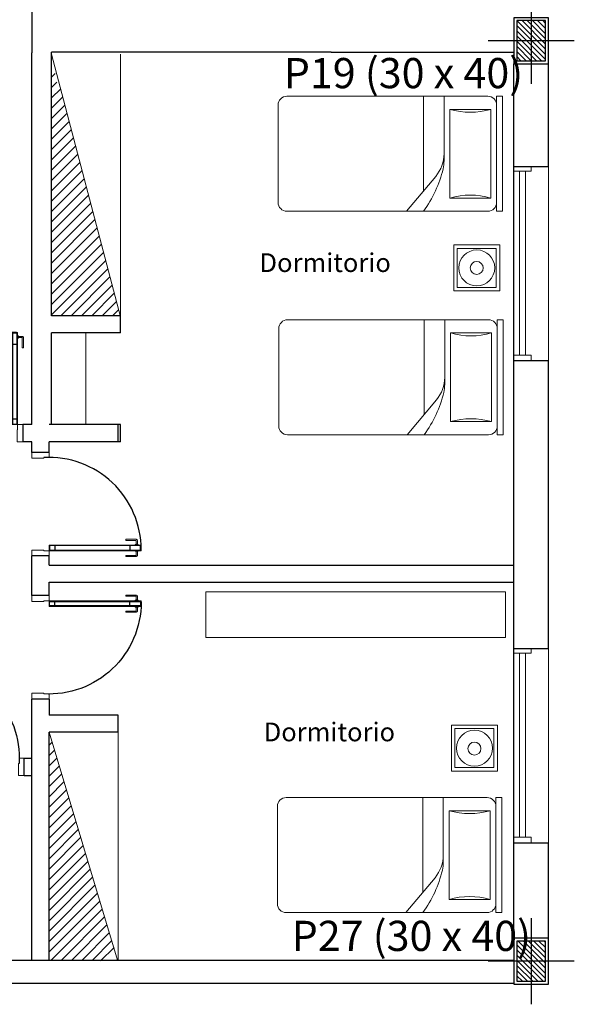
# Model space of a CAD drawing. Units: millimetres. Extents: x -37 to 831, y 253 to 439.
# Drawn here: x 371 to 376, y 400 to 409 of the extents above; entities that cross this region are included whole.
import ezdxf

# ---------------------------------------------------------------- set-up
doc = ezdxf.new("R2010")
doc.units = ezdxf.units.MM
doc.linetypes.add('CENTER', pattern=[2, 1.25, -0.25, 0.25, -0.25])
doc.linetypes.add('DASHDOTX2', pattern=[50.8, 25.4, -12.7, 0, -12.7])
for name, color, linetype, lineweight in [('10-MUEBLES', 1, 'Continuous', 5), ('aberturas', 2, 'Continuous', 9), ('LAYERCOTAS', 1, 'Continuous', 5), ('LAYEREJES', 3, 'Continuous', 15), ('manposteria', 5, 'Continuous', 30), ('MARCO1', 3, 'Continuous', 5), ('muros', 5, 'Continuous', 30), ('murovis', 1, 'Continuous', 13), ('vidrio', 2, 'Continuous', 5)]:
    doc.layers.add(name, color=color, linetype=linetype, lineweight=lineweight)
for name, color, linetype in [('B TEXTOS', 3, 'Continuous'), ('COTAS PILAR', 5, 'Continuous'), ('EJE_PILAR', 1, 'Continuous'), ('PILAR-EXTERIOR', 6, 'Continuous'), ('PILAR-INTERNO', 2, 'Continuous'), ('RELLENO', 1, 'Continuous'), ('RELLENO_PILAR', 1, 'Continuous')]:
    doc.layers.add(name, color=color, linetype=linetype)
doc.styles.add('SUBTITULOS', font='ARIALN.TTF')

# ---------------------------------------------------------------- blocks, each defined once
blk = doc.blocks.new('P80')
at = {"linetype": 'Continuous'}
for points in [[(0, 0.95), (0, 0.905), (-0.045, 0.905), (-0.045, 0.9), (-0.15, 0.9), (-0.15, 0.95)], [(0, 0.05), (0, 0.095), (-0.045, 0.095), (-0.045, 0.1), (-0.15, 0.1), (-0.15, 0.05)]]:
    blk.add_lwpolyline(points, dxfattribs=at)
blk.add_lwpolyline([(0.7487, 0.145), (0, 0.145), (0, 0.095), (0.7487, 0.095), (0.7487, 0.0902), (0.7576, 0.0902), (0.7576, 0.055), (0.6676, 0.055), (0.6676, 0.045), (0.7576, 0.045, 0.414214), (0.7676, 0.055), (0.7676, 0.0902), (0.7739, 0.0902), (0.7739, 0.095), (0.801, 0.095), (0.801, 0.145), (0.7739, 0.145), (0.7739, 0.1498), (0.7676, 0.1498), (0.7676, 0.185, 0.414214), (0.7576, 0.195), (0.6676, 0.195), (0.6676, 0.185), (0.7576, 0.185), (0.7576, 0.1498), (0.7487, 0.1498)], format="xyb", close=True, dxfattribs=at)
at = {"layer": 'RELLENO', "linetype": 'Continuous'}
for p, q in [((0.05, 0.14), (0.05, 0.1)), ((0.701, 0.14), (0.701, 0.1)), ((0.7676, 0.1498), (0.7576, 0.1498)), ((0.7676, 0.0902), (0.7576, 0.0902))]:
    blk.add_line(p, q, dxfattribs=at)
blk.add_lwpolyline([(0.005, 0.1), (0.796, 0.1), (0.796, 0.14), (0.005, 0.14)], close=True, dxfattribs=at)
for points in [[(0.7739, 0.145), (0.7487, 0.145)], [(0.7487, 0.095), (0.7739, 0.095)]]:
    blk.add_lwpolyline(points, dxfattribs=at)
at = {"layer": 'RELLENO'}
blk.add_arc((-0.0003, 0.1052), 0.801, 0, 93.19954, dxfattribs=at)
blk = doc.blocks.new('A$C596C02A5')
at = {"layer": 'aberturas', "xscale": -1, "yscale": -1, "rotation": 270}
blk.add_blockref('P80', (0.95, 0.15), dxfattribs=at)
blk = doc.blocks.new('A$C7E2C56FC')
at = {"layer": '10-MUEBLES'}
for p, q in [((0.0762, 1), (1.823, 1)), ((1.1153, 0.9996), (1.3703, 0.6969)), ((1.8992, 1), (1.8992, 0)), ((1.8992, 1), (1.95, 1)), ((1.95, 1), (1.95, 0)), ((0, 0.0762), (0, 0.9238)), ((1.4928, 0.8857), (1.4928, 0.1143)), ((1.8484, 0.8857), (1.4928, 0.8857)), ((1.8484, 0.1143), (1.8484, 0.8857)), ((1.2642, 0), (1.2642, 0.8222)), ((1.442, 0), (1.442, 0.561)), ((1.4928, 0.1143), (1.8484, 0.1143)), ((1.823, 0), (0.0762, 0)), ((1.8992, 0), (1.95, 0))]:
    blk.add_line(p, q, dxfattribs=at)
for centre, radius, start, end in [((0.0762, 0.9238), 0.0762, 90, 180), ((0.4282, 0.3922), 1.0336, 13.3928, 36.02023), ((1.823, 0.9238), 0.0762, 0, 90), ((1.6706, 1.4953), 0.635, 253.7398, 286.2602), ((1.1372, 0.5005), 0.3048, 0, 40.10593), ((1.1372, 0.561), 0.3048, 0, 13.3928), ((1.6706, -0.4953), 0.635, 73.7398, 106.2602), ((0.0762, 0.0762), 0.0762, 180, 270), ((1.823, 0.0762), 0.0762, 270, 0)]:
    blk.add_arc(centre, radius, start, end, dxfattribs=at)
blk = doc.blocks.new('pila')
at = {"layer": 'RELLENO_PILAR'}
h = blk.add_hatch(dxfattribs=at)
h.set_pattern_fill('ANSI31', color=256, scale=0.01, style=0)
h.set_pattern_definition([(45, (-131.32694, 124.86804), (-0.02245064, 0.02245064), [])])
h.paths.add_polyline_path([(-75.6555, 152.9956), (-75.3055, 152.9956), (-75.3055, 153.2456), (-75.6555, 153.2456)])
at = {"layer": 'EJE_PILAR', "linetype": 'CENTER'}
for p, q in [((-75.4805, 152.7456), (-75.4805, 153.4956)), ((-75.1055, 153.1206), (-75.8555, 153.1206))]:
    blk.add_line(p, q, dxfattribs=at)
at = {"layer": 'PILAR-EXTERIOR'}
blk.add_lwpolyline([(-75.6805, 152.9706), (-75.2805, 152.9706), (-75.2805, 153.2706), (-75.6805, 153.2706)], close=True, dxfattribs=at)
at = {"layer": 'PILAR-INTERNO'}
blk.add_lwpolyline([(-75.6555, 152.9956), (-75.3055, 152.9956), (-75.3055, 153.2456), (-75.6555, 153.2456)], close=True, dxfattribs=at)
blk = doc.blocks.new('A$C434542D2')
at = {"layer": 'LAYEREJES', "color": 2, "linetype": 'DASHDOTX2', "rotation": 90}
for p in [(189.996, 100.3216), (189.996, 92.3165)]:
    blk.add_blockref('pila', p, dxfattribs=at)
at = {"layer": 'COTAS PILAR', "style": 'SUBTITULOS'}
for s, p in [('P19 (30 x 40)', (34.7257, 24.4279)), ('P27 (30 x 40)', (34.7941, 16.9249))]:
    blk.add_text(s, height=0.2625, dxfattribs=at).set_placement(p)

msp = doc.modelspace()

# ---------------------------------------------------------------- linework, layer by layer
at = {"layer": '10-MUEBLES'}
for p, q in [((371.8825, 406.352), (371.2843, 408.6382)), ((371.8825, 406.3625), (371.8825, 408.6382)), ((371.2825, 408.4361), (371.3157, 408.4692)), ((371.2825, 408.3463), (371.3297, 408.3935)), ((371.2825, 408.2565), (371.3631, 408.337)), ((371.2825, 408.1667), (371.3817, 408.2658)), ((371.2825, 408.0769), (371.4003, 408.1947)), ((371.2825, 407.9871), (371.4189, 408.1235)), ((371.2825, 407.8973), (371.4376, 408.0523)), ((371.2825, 407.8075), (371.4562, 407.9811)), ((371.2825, 407.7177), (371.4748, 407.91)), ((371.2825, 407.6279), (371.4934, 407.8388)), ((371.2825, 407.5381), (371.5121, 407.7676)), ((371.2825, 407.4483), (371.5307, 407.6964)), ((371.2825, 407.3585), (371.5493, 407.6253)), ((371.2825, 407.2687), (371.5679, 407.5541)), ((371.2825, 407.1789), (371.5866, 407.4829)), ((371.2825, 407.0891), (371.6052, 407.4117)), ((371.2825, 406.9993), (371.6238, 407.3406)), ((371.2825, 406.9095), (371.6425, 407.2694)), ((371.2825, 406.8197), (371.6611, 407.1982)), ((371.2825, 406.7298), (371.6797, 407.127)), ((371.2825, 406.64), (371.6983, 407.0558)), ((371.2825, 406.5502), (371.717, 406.9847)), ((371.2825, 406.4604), (371.7356, 406.9135)), ((371.2825, 406.3706), (371.7542, 406.8423)), ((371.3642, 406.3625), (371.7728, 406.7711)), ((371.454, 406.3625), (371.7915, 406.7)), ((371.5438, 406.3625), (371.8101, 406.6288)), ((371.6336, 406.3625), (371.8287, 406.5576)), ((371.7234, 406.3625), (371.8473, 406.4864)), ((371.8132, 406.3625), (371.866, 406.4153)), ((371.8563, 400.7591), (371.2617, 402.7402)), ((371.2617, 402.7174), (371.267, 402.7226)), ((371.8617, 400.7591), (371.8617, 402.7402)), ((371.2617, 402.6275), (371.2877, 402.6535)), ((371.2617, 402.5377), (371.3084, 402.5845)), ((371.2617, 402.4479), (371.3292, 402.5154)), ((371.2617, 402.3581), (371.3499, 402.4463)), ((371.2617, 402.2683), (371.3706, 402.3773)), ((371.2617, 402.1785), (371.3914, 402.3082)), ((371.2617, 402.0887), (371.4121, 402.2391)), ((371.2617, 401.9989), (371.4328, 402.1701)), ((371.2617, 401.9091), (371.4536, 402.101)), ((371.2617, 401.8193), (371.4743, 402.0319)), ((371.2617, 401.7295), (371.495, 401.9628)), ((371.2617, 401.6397), (371.5157, 401.8938)), ((371.2617, 401.5499), (371.5365, 401.8247)), ((371.2617, 401.4601), (371.5572, 401.7556)), ((371.2617, 401.3703), (371.5779, 401.6866)), ((371.2617, 401.2805), (371.5987, 401.6175)), ((371.2617, 401.1907), (371.6194, 401.5484)), ((371.2617, 401.1009), (371.6401, 401.4793)), ((371.2617, 401.0111), (371.6609, 401.4103)), ((371.2617, 400.9213), (371.6816, 401.3412)), ((371.2617, 400.8315), (371.7023, 401.2721)), ((371.2791, 400.7591), (371.7231, 401.2031)), ((371.3689, 400.7591), (371.7438, 401.134)), ((371.4587, 400.7591), (371.7645, 401.0649)), ((371.5485, 400.7591), (371.7853, 400.9958)), ((371.6383, 400.7591), (371.806, 400.9268)), ((371.7102, 400.752), (371.8267, 400.8685))]:
    msp.add_line(p, q, dxfattribs=at)
for points in [[(375.1791, 406.9783), (375.1791, 406.5783), (374.7791, 406.5782), (374.7791, 406.9782)], [(375.1491, 406.9483), (375.1491, 406.6083), (374.8091, 406.6082), (374.8091, 406.9482)], [(375.2286, 403.5638), (375.2286, 403.9608), (372.624, 403.9609), (372.624, 403.5638)], [(375.1591, 402.8025), (375.1592, 402.4025), (374.7592, 402.4025), (374.7591, 402.8025)], [(375.1291, 402.7725), (375.1292, 402.4325), (374.7892, 402.4325), (374.7891, 402.7725)]]:
    msp.add_lwpolyline(points, close=True, dxfattribs=at)
for centre, radius in [((374.9791, 406.7782), 0.1564), ((374.9791, 406.7782), 0.0564), ((374.9591, 402.6025), 0.1564), ((374.9591, 402.5982), 0.0564)]:
    msp.add_circle(centre, radius, dxfattribs=at)
at = {"layer": 'LAYERCOTAS', "linetype": 'ByBlock'}
msp.add_line((371.5819, 406.2125), (371.5819, 405.4158), dxfattribs=at)
at = {"layer": 'manposteria'}
for p, q in [((373.7149, 408.6546), (371.2825, 408.6546)), ((373.7149, 408.6546), (375.3022, 408.6546)), ((371.0469, 402.3645), (371.0469, 402.5145)), ((371.0469, 402.5145), (371.1117, 402.5145)), ((371.0469, 402.3645), (371.1117, 402.3645)), ((370.4749, 400.7591), (375.3022, 400.7591)), ((370.4749, 400.5591), (374.5086, 400.5591))]:
    msp.add_line(p, q, dxfattribs=at)
at = {"layer": 'MARCO1'}
for p, q in [((375.3022, 407.621), (375.3022, 407.6588)), ((375.4522, 407.621), (375.3022, 407.621)), ((375.4522, 407.621), (375.4522, 407.6588)), ((375.3022, 405.971), (375.3022, 406.021)), ((375.4522, 406.021), (375.3022, 406.021)), ((375.4522, 405.971), (375.4522, 406.021)), ((375.3022, 403.4268), (375.3022, 403.4646)), ((375.4522, 403.4268), (375.3022, 403.4268)), ((375.4522, 403.4268), (375.4522, 403.4646)), ((375.3022, 401.7768), (375.3022, 401.8268)), ((375.4522, 401.8268), (375.3022, 401.8268)), ((375.4522, 401.7768), (375.4522, 401.8268))]:
    msp.add_line(p, q, dxfattribs=at)
at = {"layer": 'muros'}
for p, q in [((371.1117, 410.1477), (371.1117, 408.6477)), ((371.1117, 405.4158), (371.1117, 408.6478)), ((371.2825, 406.3625), (371.2825, 408.6546)), ((375.3022, 400.9495), (375.3022, 408.5546)), ((375.6022, 407.6588), (375.6022, 408.5546)), ((375.3022, 407.6588), (375.3022, 408.1382)), ((375.6022, 407.6588), (375.3022, 407.6588)), ((371.8819, 406.3625), (371.2819, 406.3625)), ((371.8819, 406.2125), (371.8819, 406.3625)), ((371.8819, 406.2125), (371.2819, 406.2125)), ((371.2825, 405.4158), (371.2825, 406.2125)), ((375.3022, 404.5444), (375.3022, 405.971)), ((375.6022, 405.971), (375.3022, 405.971)), ((375.6022, 403.4646), (375.6022, 405.971)), ((371.0339, 405.4158), (371.0339, 405.2658)), ((371.1117, 405.4158), (371.0339, 405.4158)), ((371.1117, 405.4158), (371.0546, 405.4158)), ((371.8617, 405.4158), (371.2617, 405.4158)), ((371.2617, 405.4158), (371.2617, 405.4158)), ((371.8825, 405.4158), (371.2825, 405.4158)), ((371.2825, 405.4158), (371.2825, 405.4158)), ((371.8617, 405.2658), (371.8617, 405.4158)), ((371.8825, 405.2658), (371.8825, 405.4158)), ((371.1117, 405.2658), (371.0339, 405.2658)), ((371.1117, 405.2658), (371.0546, 405.2658)), ((371.1117, 405.1738), (371.1117, 405.2658)), ((371.8617, 405.2658), (371.2617, 405.2658)), ((371.2617, 405.1738), (371.2617, 405.2658)), ((371.2617, 405.2658), (371.2617, 405.2658)), ((371.8825, 405.2658), (371.2825, 405.2658)), ((371.2825, 405.2658), (371.2825, 405.2658)), ((371.2617, 405.1738), (371.1117, 405.1738)), ((375.3022, 404.1944), (375.3022, 404.5444)), ((371.2617, 404.2738), (371.1117, 404.2738)), ((371.1117, 403.929), (371.1117, 404.2738)), ((371.2617, 404.1944), (371.2617, 404.2738)), ((371.2617, 404.1944), (375.3022, 404.1944)), ((371.2617, 404.0444), (375.3022, 404.0444)), ((371.2617, 403.929), (371.2617, 404.0444)), ((375.3022, 403.4646), (375.3022, 404.0444)), ((371.2617, 403.929), (371.1117, 403.929)), ((375.6022, 403.4646), (375.3022, 403.4646)), ((371.1117, 402.8902), (371.1117, 403.0289)), ((371.2617, 403.0289), (371.1117, 403.0289)), ((371.2617, 403.0289), (371.2617, 402.8902)), ((371.1117, 400.7591), (371.1117, 402.8902)), ((371.8622, 402.8902), (371.2617, 402.8902)), ((371.8617, 402.7402), (371.8617, 402.8902)), ((371.8617, 402.7402), (371.2617, 402.7402)), ((371.2617, 400.7591), (371.2617, 402.7402)), ((371.2617, 402.7402), (371.2617, 402.74)), ((375.6022, 401.7768), (375.3022, 401.7768)), ((375.6022, 400.9448), (375.6022, 401.7768)), ((374.5086, 400.5591), (375.3022, 400.5591))]:
    msp.add_line(p, q, dxfattribs=at)
at = {"layer": 'murovis'}
for p, q in [((375.3022, 406.021), (375.3022, 407.621)), ((375.6022, 405.971), (375.6022, 407.6588)), ((375.3022, 401.8268), (375.3022, 403.4268)), ((375.6022, 401.7768), (375.6022, 403.4646))]:
    msp.add_line(p, q, dxfattribs=at)
at = {"layer": 'vidrio'}
for p, q in [((375.3522, 407.621), (375.3522, 406.021)), ((375.4022, 407.621), (375.4022, 406.021)), ((375.3522, 403.4268), (375.3522, 401.8268)), ((375.4022, 403.4268), (375.4022, 401.8268))]:
    msp.add_line(p, q, dxfattribs=at)

# ---------------------------------------------------------------- block references
at = {"layer": '10-MUEBLES', "xscale": -1, "rotation": 180}
for p in [(373.2527, 408.2717), (373.2586, 406.3271), (373.2465, 402.1725)]:
    msp.add_blockref('A$C7E2C56FC', p, dxfattribs=at)
at = {"layer": 'aberturas'}
msp.add_blockref('A$C596C02A5', (370.1339, 405.2658), dxfattribs=at)
at = {"layer": 'aberturas', "rotation": 270}
msp.add_blockref('A$C596C02A5', (371.1117, 405.1738), dxfattribs=at)
at = {"layer": 'aberturas', "xscale": -1, "rotation": 270}
msp.add_blockref('A$C596C02A5', (371.1117, 403.0289), dxfattribs=at)
at = {"layer": 'aberturas', "xscale": -1}
msp.add_blockref('A$C596C02A5', (371.0469, 402.3645), dxfattribs=at)
at = {"layer": 'LAYEREJES', "linetype": 'ByBlock'}
msp.add_blockref('A$C434542D2', (338.5768, 383.9135), dxfattribs=at)

# ---------------------------------------------------------------- texts
at = {"layer": 'B TEXTOS', "char_height": 0.163066, "width": 3.054058, "attachment_point": 3}
for insert in [(374.2329, 406.9057), (374.2693, 402.8246)]:
    msp.add_mtext('{\\fBankGothic Lt BT|b0|i0|c0|p34;Dormitorio}', dxfattribs=dict(at, insert=insert))

doc.saveas('drawing.dxf')
